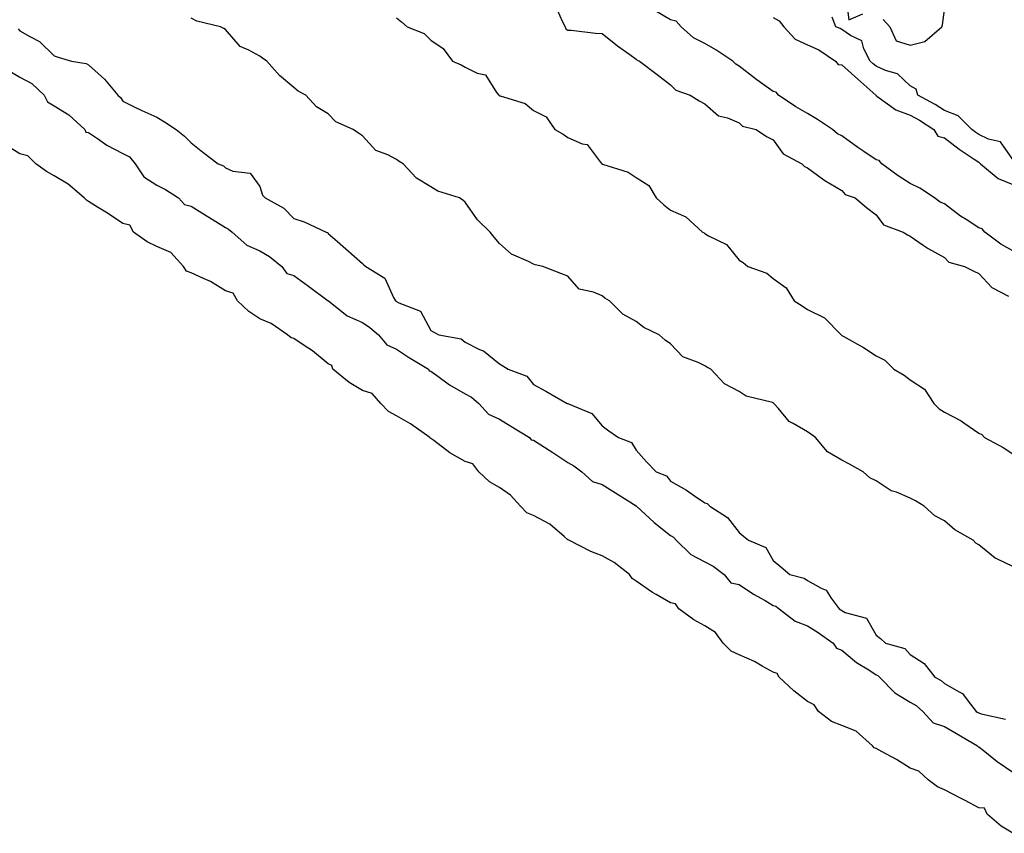
# Model space of a CAD drawing. Units: inches. Extents: x 868163 to 870803, y 7345418 to 7348058.
# Drawn here: x 869078 to 869366, y 7346876 to 7347114 of the extents above; entities that cross this region are included whole.
import ezdxf

# ---------------------------------------------------------------- set-up
doc = ezdxf.new("R2010")
doc.units = ezdxf.units.IN
doc.header["$MEASUREMENT"] = 0
doc.layers.add('Contour_86817345', color=7, linetype='Continuous', true_color=0x8a9d7b)

msp = doc.modelspace()

# ---------------------------------------------------------------- linework, layer by layer
at = {"layer": 'Contour_86817345'}
for points in [[(869319.2, 7347120.77, 3364), (869320.09, 7347113.96, 3364), (869324.25, 7347115.72, 3364)], [(869234.36, 7347118.23, 3364), (869236.41, 7347113.56, 3364), (869237.24, 7347111.92, 3364), (869237.5, 7347111.37, 3364), (869238.05, 7347110.95, 3364), (869239.05, 7347110.91, 3364), (869246.15, 7347110.02, 3364), (869248.05, 7347109.96, 3364), (869252.51, 7347106.38, 3364), (869256.12, 7347103.85, 3364), (869258.05, 7347102.47, 3364), (869258.3, 7347102.17, 3364), (869258.94, 7347101.92, 3364), (869264.13, 7347097.99, 3364), (869268.05, 7347094.92, 3364), (869269.58, 7347093.45, 3364), (869273.78, 7347091.92, 3364), (869276.39, 7347090.26, 3364), (869278.05, 7347089.39, 3364), (869282.07, 7347085.94, 3364), (869284.66, 7347085.31, 3364), (869288.05, 7347083.85, 3364), (869289.05, 7347082.92, 3364), (869293.07, 7347081.92, 3364), (869296.03, 7347079.9, 3364), (869298.05, 7347078.86, 3364), (869300.96, 7347074.83, 3364), (869306.4, 7347071.92, 3364), (869307.2, 7347071.07, 3364), (869308.05, 7347070.71, 3364), (869312.42, 7347067.55, 3364), (869313.14, 7347067.01, 3364), (869318.05, 7347064.15, 3364), (869319.08, 7347062.95, 3364), (869321.95, 7347061.92, 3364), (869325.25, 7347059.12, 3364), (869328.05, 7347056.99, 3364), (869330.23, 7347054.1, 3364), (869335.97, 7347051.92, 3364), (869337.28, 7347051.15, 3364), (869338.05, 7347050.72, 3364), (869341.83, 7347048.14, 3364), (869343.25, 7347047.12, 3364), (869348.05, 7347044.57, 3364), (869349.33, 7347043.19, 3364), (869353.88, 7347041.92, 3364), (869356.63, 7347040.5, 3364), (869358.05, 7347039.82, 3364), (869361.89, 7347035.76, 3364), (869366.7, 7347033.27, 3364)], [(869368.05, 7347046.49, 3363), (869364.54, 7347048.41, 3363), (869359.85, 7347051.92, 3363), (869359.08, 7347052.95, 3363), (869358.05, 7347053.17, 3363), (869354.34, 7347055.63, 3363), (869352.77, 7347056.64, 3363), (869348.05, 7347060.16, 3363), (869346.82, 7347060.68, 3363), (869345.09, 7347061.92, 3363), (869340.88, 7347064.75, 3363), (869338.05, 7347066.15, 3363), (869334.52, 7347068.38, 3363), (869329.76, 7347071.92, 3363), (869328.98, 7347072.85, 3363), (869328.05, 7347073.03, 3363), (869324.51, 7347075.46, 3363), (869322.77, 7347076.64, 3363), (869318.05, 7347080.07, 3363), (869316.8, 7347080.67, 3363), (869315.35, 7347081.92, 3363), (869310.99, 7347084.85, 3363), (869308.05, 7347086.58, 3363), (869304.65, 7347088.52, 3363), (869299.6, 7347091.92, 3363), (869298.92, 7347092.79, 3363), (869298.05, 7347092.99, 3363), (869294.28, 7347095.69, 3363), (869292.84, 7347096.71, 3363), (869288.05, 7347100.42, 3363), (869287.1, 7347100.97, 3363), (869286.21, 7347101.92, 3363), (869281.3, 7347105.17, 3363), (869278.05, 7347107.01, 3363), (869274.79, 7347108.66, 3363), (869271.16, 7347111.92, 3363), (869269.69, 7347113.56, 3363), (869268.05, 7347113.96, 3363), (869263.22, 7347116.75, 3363)], [(869330.18, 7347114.04, 3364), (869332.11, 7347111.92, 3364), (869333.98, 7347107.85, 3364), (869338.05, 7347106.55, 3364), (869342.31, 7347107.66, 3364), (869347.3, 7347111.92, 3364), (869347.5, 7347112.47, 3364), (869348.05, 7347116.88, 3364)], [(869368.05, 7346954.31, 3364), (869363.53, 7346956.44, 3364), (869362.81, 7346956.68, 3364), (869358.05, 7346960.59, 3364), (869357.22, 7346961.09, 3364), (869356.41, 7346961.92, 3364), (869351.1, 7346964.97, 3364), (869348.05, 7346967.66, 3364), (869345.23, 7346969.1, 3364), (869342.15, 7346971.92, 3364), (869339.56, 7346973.42, 3364), (869338.05, 7346974.28, 3364), (869334, 7346975.96, 3364), (869332.52, 7346976.39, 3364), (869328.05, 7346979.26, 3364), (869326.29, 7346980.16, 3364), (869324.34, 7346981.92, 3364), (869320.3, 7346984.17, 3364), (869318.05, 7346985.34, 3364), (869313.9, 7346987.77, 3364), (869310.38, 7346991.92, 3364), (869309.04, 7346992.92, 3364), (869308.05, 7346993.63, 3364), (869303.9, 7346996.07, 3364), (869302.72, 7346996.59, 3364), (869299.58, 7347000.39, 3364), (869298.23, 7347001.92, 3364), (869298.13, 7347002, 3364), (869298.05, 7347002.06, 3364), (869297.82, 7347002.15, 3364), (869290.16, 7347004.03, 3364), (869288.05, 7347005.4, 3364), (869283.78, 7347007.65, 3364), (869279.85, 7347011.92, 3364), (869278.64, 7347012.51, 3364), (869278.05, 7347012.84, 3364), (869276.11, 7347013.86, 3364), (869271.65, 7347015.52, 3364), (869268.05, 7347019.33, 3364), (869266.5, 7347020.37, 3364), (869264.73, 7347021.92, 3364), (869260.21, 7347024.08, 3364), (869258.05, 7347025.8, 3364), (869254.07, 7347027.94, 3364), (869250.24, 7347031.92, 3364), (869248.81, 7347032.68, 3364), (869248.05, 7347033.3, 3364), (869245.55, 7347034.42, 3364), (869241.38, 7347035.25, 3364), (869238.05, 7347039.12, 3364), (869236.02, 7347039.88, 3364), (869230.79, 7347041.92, 3364), (869228.49, 7347042.36, 3364), (869228.05, 7347042.61, 3364), (869226.56, 7347043.41, 3364), (869221.64, 7347045.5, 3364), (869218.05, 7347048.62, 3364), (869216.56, 7347050.43, 3364), (869215.39, 7347051.92, 3364), (869211.66, 7347055.53, 3364), (869208.05, 7347060.68, 3364), (869207.36, 7347061.23, 3364), (869206.41, 7347061.92, 3364), (869200.05, 7347063.93, 3364), (869198.05, 7347065.17, 3364), (869193.87, 7347067.74, 3364), (869189.97, 7347071.92, 3364), (869188.75, 7347072.62, 3364), (869188.05, 7347073.11, 3364), (869185.49, 7347074.48, 3364), (869181.95, 7347075.82, 3364), (869178.05, 7347080.1, 3364), (869176.95, 7347080.82, 3364), (869175.36, 7347081.92, 3364), (869170.25, 7347084.12, 3364), (869168.05, 7347086.47, 3364), (869164.69, 7347088.56, 3364), (869161.57, 7347091.92, 3364), (869159.26, 7347093.13, 3364), (869158.05, 7347094.16, 3364), (869153.84, 7347097.71, 3364), (869150.16, 7347101.92, 3364), (869148.84, 7347102.71, 3364), (869148.05, 7347103.3, 3364), (869144.85, 7347105.11, 3364), (869142.31, 7347106.18, 3364), (869138.05, 7347111.17, 3364), (869137.55, 7347111.42, 3364), (869136.59, 7347111.92, 3364), (869129.74, 7347113.61, 3364), (869128.05, 7347114.46, 3364)], [(869188.05, 7347114.5, 3364), (869189.5, 7347113.38, 3364), (869191.16, 7347111.92, 3364), (869196.11, 7347109.98, 3364), (869198.05, 7347108, 3364), (869201.68, 7347105.55, 3364), (869204.41, 7347101.92, 3364), (869206.93, 7347100.8, 3364), (869208.05, 7347100.1, 3364), (869211.56, 7347098.41, 3364), (869214.04, 7347097.91, 3364), (869217.22, 7347092.76, 3364), (869217.86, 7347091.92, 3364), (869217.98, 7347091.85, 3364), (869218.05, 7347091.8, 3364), (869218.27, 7347091.71, 3364), (869225.61, 7347089.48, 3364), (869228.05, 7347087.45, 3364), (869231.73, 7347085.6, 3364), (869234.25, 7347081.92, 3364), (869236.7, 7347080.57, 3364), (869238.05, 7347079.57, 3364), (869242.2, 7347077.77, 3364), (869243.69, 7347077.55, 3364), (869247.53, 7347072.44, 3364), (869247.98, 7347071.92, 3364), (869248.02, 7347071.89, 3364), (869248.05, 7347071.88, 3364), (869248.13, 7347071.84, 3364), (869255.62, 7347069.49, 3364), (869258.05, 7347067.94, 3364), (869261.72, 7347065.59, 3364), (869263.88, 7347061.92, 3364), (869266.07, 7347059.94, 3364), (869268.05, 7347058.33, 3364), (869272.51, 7347056.38, 3364), (869277.42, 7347051.92, 3364), (869277.82, 7347051.7, 3364), (869278.05, 7347051.51, 3364), (869279.11, 7347050.86, 3364), (869284.43, 7347048.3, 3364), (869288.05, 7347043.79, 3364), (869289.21, 7347043.08, 3364), (869290.63, 7347041.92, 3364), (869296.13, 7347040, 3364), (869298.05, 7347038.35, 3364), (869301.81, 7347035.67, 3364), (869304.12, 7347031.92, 3364), (869306.51, 7347030.39, 3364), (869308.05, 7347029.37, 3364), (869313.05, 7347026.92, 3364), (869317.87, 7347021.92, 3364), (869317.96, 7347021.83, 3364), (869318.05, 7347021.76, 3364), (869318.43, 7347021.54, 3364), (869324.41, 7347018.28, 3364), (869328.05, 7347015.78, 3364), (869330.65, 7347014.52, 3364), (869333.22, 7347011.92, 3364), (869336.25, 7347010.12, 3364), (869338.05, 7347008.77, 3364), (869342.2, 7347006.07, 3364), (869344.95, 7347001.92, 3364), (869346.5, 7347000.37, 3364), (869348.05, 7346999.33, 3364), (869352.95, 7346996.82, 3364), (869353.71, 7346996.26, 3364), (869358.05, 7346993.25, 3364), (869358.93, 7346992.8, 3364), (869359.75, 7346991.92, 3364), (869365.2, 7346989.07, 3364), (869368.05, 7346987.21, 3364)], [(869298.05, 7347114.63, 3363), (869299.8, 7347113.67, 3363), (869301.15, 7347111.92, 3363), (869304.45, 7347108.32, 3363), (869308.05, 7347106.69, 3363), (869311.31, 7347105.18, 3363), (869316.22, 7347101.92, 3363), (869317, 7347100.87, 3363), (869318.05, 7347100.77, 3363), (869322.71, 7347096.58, 3363), (869327.98, 7347091.92, 3363), (869327.98, 7347091.85, 3363), (869328.05, 7347091.83, 3363), (869328.28, 7347091.69, 3363), (869333.8, 7347087.68, 3363), (869338.05, 7347086.11, 3363), (869340.74, 7347084.61, 3363), (869344.91, 7347081.92, 3363), (869346.07, 7347079.94, 3363), (869348.05, 7347079.47, 3363), (869352.35, 7347076.22, 3363), (869356.73, 7347073.24, 3363), (869358.05, 7347072.33, 3363), (869358.32, 7347072.19, 3363), (869358.55, 7347071.92, 3363), (869363.72, 7347067.59, 3363), (869368.05, 7347065.85, 3363)], [(869368.05, 7347073.17, 3364), (869364.45, 7347078.32, 3364), (869360.87, 7347079.1, 3364), (869358.05, 7347080.45, 3364), (869357.18, 7347081.05, 3364), (869356.04, 7347081.92, 3364), (869352.08, 7347085.95, 3364), (869348.05, 7347087.5, 3364), (869345.33, 7347089.2, 3364), (869340.23, 7347091.92, 3364), (869339.79, 7347093.66, 3364), (869338.05, 7347094.68, 3364), (869334.3, 7347098.17, 3364), (869330.85, 7347099.12, 3364), (869328.05, 7347100.41, 3364), (869327.25, 7347101.12, 3364), (869326.36, 7347101.92, 3364), (869324.49, 7347105.48, 3364), (869323.93, 7347107.8, 3364), (869320.57, 7347109.41, 3364), (869318.05, 7347111.15, 3364), (869317.57, 7347111.44, 3364), (869316.34, 7347111.92, 3364), (869315.24, 7347114.73, 3364)], [(869077.5, 7347111.37, 3364), (869078.05, 7347110.74, 3364), (869080.92, 7347109.05, 3364), (869083.79, 7347107.66, 3364), (869088.05, 7347103.48, 3364), (869089.16, 7347103.03, 3364), (869093.12, 7347101.92, 3364), (869097.36, 7347101.23, 3364), (869098.05, 7347100.8, 3364), (869102.76, 7347096.63, 3364), (869106.59, 7347091.92, 3364), (869107.37, 7347091.25, 3364), (869108.05, 7347090.19, 3364), (869111.39, 7347088.58, 3364), (869113.59, 7347087.46, 3364), (869118.05, 7347085.52, 3364), (869120.29, 7347084.16, 3364), (869123.66, 7347081.92, 3364), (869126.12, 7347079.99, 3364), (869128.05, 7347078.07, 3364), (869131.4, 7347075.27, 3364), (869135.97, 7347071.92, 3364), (869137.44, 7347071.3, 3364), (869138.05, 7347070.68, 3364), (869140.21, 7347069.76, 3364), (869145.29, 7347069.16, 3364), (869148.05, 7347065.27, 3364), (869148.88, 7347062.76, 3364), (869149.65, 7347061.92, 3364), (869155.09, 7347058.96, 3364), (869158.05, 7347055.88, 3364), (869161.04, 7347054.91, 3364), (869167.51, 7347051.92, 3364), (869167.93, 7347051.79, 3364), (869168.05, 7347051.58, 3364), (869170.79, 7347049.19, 3364), (869173.2, 7347047.07, 3364), (869178.05, 7347042.75, 3364), (869178.5, 7347042.37, 3364), (869179.03, 7347041.92, 3364), (869184.63, 7347038.5, 3364), (869187.12, 7347032.85, 3364), (869187.69, 7347031.92, 3364), (869187.91, 7347031.78, 3364), (869188.05, 7347031.67, 3364), (869188.68, 7347031.3, 3364), (869194.97, 7347028.84, 3364), (869198.05, 7347023.2, 3364), (869198.87, 7347022.74, 3364), (869200.4, 7347021.92, 3364), (869206.92, 7347020.79, 3364), (869208.05, 7347019.78, 3364), (869212.27, 7347017.7, 3364), (869213.41, 7347017.28, 3364), (869218.05, 7347013.51, 3364), (869219.06, 7347012.93, 3364), (869220.64, 7347011.92, 3364), (869226.03, 7347009.9, 3364), (869228.05, 7347007.39, 3364), (869231.64, 7347005.51, 3364), (869237.83, 7347001.92, 3364), (869238.01, 7347001.88, 3364), (869238.05, 7347001.85, 3364), (869238.22, 7347001.75, 3364), (869245.06, 7346998.93, 3364), (869248.05, 7346995.41, 3364), (869250.07, 7346993.94, 3364), (869252.84, 7346991.92, 3364), (869256.66, 7346990.53, 3364), (869258.05, 7346988.25, 3364), (869261, 7346984.86, 3364), (869263.81, 7346981.92, 3364), (869266.89, 7346980.76, 3364), (869268.05, 7346979.23, 3364), (869272.71, 7346976.58, 3364), (869275.03, 7346974.94, 3364), (869278.05, 7346972.89, 3364), (869278.77, 7346972.64, 3364), (869279.49, 7346971.92, 3364), (869284.66, 7346968.54, 3364), (869288.05, 7346964.25, 3364), (869289.31, 7346963.17, 3364), (869290.84, 7346961.92, 3364), (869295.92, 7346959.8, 3364), (869298.05, 7346956.01, 3364), (869300.29, 7346954.16, 3364), (869302.9, 7346951.92, 3364), (869307.03, 7346950.9, 3364), (869308.05, 7346950.23, 3364), (869312.02, 7346947.95, 3364), (869313.53, 7346947.4, 3364), (869314.97, 7346945, 3364), (869317.27, 7346941.92, 3364), (869317.76, 7346941.63, 3364), (869318.05, 7346941.44, 3364), (869319.09, 7346940.88, 3364), (869325.3, 7346939.17, 3364), (869328.05, 7346934.19, 3364), (869329.38, 7346933.25, 3364), (869330.87, 7346931.92, 3364), (869336.46, 7346930.33, 3364), (869338.05, 7346928.56, 3364), (869342.08, 7346925.95, 3364), (869345.19, 7346921.92, 3364), (869347.09, 7346920.96, 3364), (869348.05, 7346920.13, 3364), (869352.35, 7346917.62, 3364), (869353.35, 7346917.22, 3364), (869354.63, 7346915.34, 3364), (869357.34, 7346911.92, 3364), (869357.79, 7346911.66, 3364), (869358.05, 7346911.51, 3364), (869358.72, 7346911.25, 3364), (869365.84, 7346909.71, 3364)], [(869075.11, 7347098.98, 3363), (869078.05, 7347097.17, 3363), (869081.49, 7347095.37, 3363), (869085.09, 7347091.92, 3363), (869086.11, 7347089.98, 3363), (869088.05, 7347088.84, 3363), (869092.35, 7347086.22, 3363), (869096.99, 7347081.92, 3363), (869097.29, 7347081.16, 3363), (869098.05, 7347081.04, 3363), (869100.71, 7347079.26, 3363), (869103.45, 7347077.33, 3363), (869108.05, 7347074.87, 3363), (869110.05, 7347073.92, 3363), (869111.68, 7347071.92, 3363), (869114.26, 7347068.13, 3363), (869118.05, 7347065.63, 3363), (869120.57, 7347064.43, 3363), (869124.35, 7347061.92, 3363), (869126.11, 7347059.98, 3363), (869128.05, 7347059.54, 3363), (869132.7, 7347056.57, 3363), (869134.44, 7347055.53, 3363), (869138.05, 7347053.33, 3363), (869138.97, 7347052.84, 3363), (869140.04, 7347051.92, 3363), (869144.27, 7347048.14, 3363), (869148.05, 7347046.52, 3363), (869150.91, 7347044.79, 3363), (869154.5, 7347041.92, 3363), (869155.96, 7347039.83, 3363), (869158.05, 7347039.31, 3363), (869162.33, 7347036.2, 3363), (869168.03, 7347031.92, 3363), (869168.03, 7347031.91, 3363), (869168.05, 7347031.9, 3363), (869168.12, 7347031.85, 3363), (869173.64, 7347027.51, 3363), (869178.05, 7347025.53, 3363), (869180.23, 7347024.1, 3363), (869182.72, 7347021.92, 3363), (869185.17, 7347019.04, 3363), (869188.05, 7347017.8, 3363), (869191.56, 7347015.43, 3363), (869197.31, 7347011.92, 3363), (869197.55, 7347011.42, 3363), (869198.05, 7347011.37, 3363), (869200.07, 7347009.9, 3363), (869203.46, 7347007.33, 3363), (869208.05, 7347004.67, 3363), (869209.88, 7347003.75, 3363), (869212.05, 7347001.92, 3363), (869214.87, 7346998.74, 3363), (869218.05, 7346997.29, 3363), (869221.42, 7346995.28, 3363), (869226.86, 7346991.92, 3363), (869227.36, 7346991.23, 3363), (869228.05, 7346991.17, 3363), (869230.16, 7346989.81, 3363), (869233.67, 7346987.54, 3363), (869238.05, 7346984.7, 3363), (869239.83, 7346983.7, 3363), (869242.13, 7346981.92, 3363), (869245.26, 7346979.13, 3363), (869248.05, 7346978.24, 3363), (869251.94, 7346975.81, 3363), (869257.99, 7346971.98, 3363), (869258.06, 7346971.93, 3363), (869258.08, 7346971.92, 3363), (869263.3, 7346967.17, 3363), (869268.05, 7346963.28, 3363), (869268.93, 7346962.8, 3363), (869269.73, 7346961.92, 3363), (869273.93, 7346957.79, 3363), (869278.05, 7346955.66, 3363), (869280.48, 7346954.35, 3363), (869283.73, 7346951.92, 3363), (869285.63, 7346949.5, 3363), (869288.05, 7346948.98, 3363), (869292.3, 7346946.17, 3363), (869295.65, 7346944.33, 3363), (869298.05, 7346942.93, 3363), (869298.78, 7346942.64, 3363), (869299.75, 7346941.92, 3363), (869304.46, 7346938.33, 3363), (869308.05, 7346936.91, 3363), (869311.16, 7346935.03, 3363), (869315.58, 7346931.92, 3363), (869316.55, 7346930.42, 3363), (869318.05, 7346929.84, 3363), (869322.34, 7346926.21, 3363), (869325.91, 7346924.06, 3363), (869328.05, 7346922.67, 3363), (869328.56, 7346922.43, 3363), (869329.03, 7346921.92, 3363), (869333.52, 7346917.39, 3363), (869338.05, 7346914.63, 3363), (869339.76, 7346913.63, 3363), (869341.69, 7346911.92, 3363), (869344.75, 7346908.62, 3363), (869348.05, 7346907.5, 3363), (869351.6, 7346905.46, 3363), (869357.69, 7346901.92, 3363), (869357.78, 7346901.65, 3363), (869358.05, 7346901.63, 3363), (869359.38, 7346900.59, 3363), (869363.47, 7346897.34, 3363), (869368.05, 7346894.18, 3363)], [(869368.05, 7346876.34, 3363), (869364.58, 7346878.45, 3363), (869360.52, 7346881.92, 3363), (869359.77, 7346883.64, 3363), (869358.05, 7346883.77, 3363), (869354.07, 7346885.9, 3363), (869352.75, 7346886.62, 3363), (869348.05, 7346889.03, 3363), (869346.04, 7346889.91, 3363), (869343.25, 7346891.92, 3363), (869340.6, 7346894.47, 3363), (869338.05, 7346895.33, 3363), (869334.06, 7346897.93, 3363), (869329.84, 7346900.13, 3363), (869328.05, 7346901.12, 3363), (869327.47, 7346901.34, 3363), (869327.03, 7346901.92, 3363), (869322.27, 7346906.14, 3363), (869318.05, 7346907.82, 3363), (869315.1, 7346908.97, 3363), (869311.29, 7346911.92, 3363), (869310.03, 7346913.9, 3363), (869308.05, 7346914.87, 3363), (869304.04, 7346917.91, 3363), (869299.74, 7346921.92, 3363), (869299.15, 7346923.02, 3363), (869298.05, 7346923.37, 3363), (869294.82, 7346925.15, 3363), (869292.61, 7346926.49, 3363), (869288.05, 7346928.48, 3363), (869285.72, 7346929.59, 3363), (869283.41, 7346931.92, 3363), (869281.16, 7346935.03, 3363), (869278.05, 7346936.91, 3363), (869274.87, 7346938.74, 3363), (869270.46, 7346941.92, 3363), (869269.53, 7346943.4, 3363), (869268.05, 7346943.68, 3363), (869263.84, 7346946.13, 3363), (869262.82, 7346946.69, 3363), (869258.05, 7346950.01, 3363), (869256.87, 7346950.74, 3363), (869256.08, 7346951.92, 3363), (869251.57, 7346955.44, 3363), (869248.05, 7346957.41, 3363), (869244.81, 7346958.68, 3363), (869238.3, 7346961.92, 3363), (869238.18, 7346962.05, 3363), (869238.05, 7346962.09, 3363), (869236.98, 7346962.99, 3363), (869232.79, 7346966.66, 3363), (869228.05, 7346969.16, 3363), (869226.07, 7346969.94, 3363), (869224.25, 7346971.92, 3363), (869221.26, 7346975.12, 3363), (869218.05, 7346977.31, 3363), (869215.17, 7346979.03, 3363), (869212.06, 7346981.92, 3363), (869210.35, 7346984.22, 3363), (869208.05, 7346984.92, 3363), (869203.59, 7346987.46, 3363), (869198.9, 7346991.07, 3363), (869198.05, 7346991.7, 3363), (869197.88, 7346991.75, 3363), (869197.79, 7346991.92, 3363), (869192.11, 7346995.98, 3363), (869188.05, 7346998.31, 3363), (869185.68, 7346999.55, 3363), (869183.43, 7347001.92, 3363), (869180.9, 7347004.77, 3363), (869178.05, 7347005.65, 3363), (869174.17, 7347008.04, 3363), (869169.45, 7347011.92, 3363), (869169.16, 7347013.03, 3363), (869168.05, 7347013.43, 3363), (869163.43, 7347017.3, 3363), (869161.33, 7347018.64, 3363), (869158.05, 7347020.85, 3363), (869157.24, 7347021.1, 3363), (869156.19, 7347021.92, 3363), (869151.37, 7347025.25, 3363), (869148.05, 7347026.62, 3363), (869144.87, 7347028.74, 3363), (869141.57, 7347031.92, 3363), (869140.27, 7347034.14, 3363), (869138.05, 7347034.84, 3363), (869133.65, 7347037.52, 3363), (869131.6, 7347038.37, 3363), (869128.05, 7347040.05, 3363), (869126.7, 7347040.57, 3363), (869125.81, 7347041.92, 3363), (869122.11, 7347045.98, 3363), (869118.05, 7347047.78, 3363), (869115.2, 7347049.07, 3363), (869111.16, 7347051.92, 3363), (869110.1, 7347053.97, 3363), (869108.05, 7347054.44, 3363), (869103.62, 7347057.49, 3363), (869100.73, 7347059.23, 3363), (869098.05, 7347060.91, 3363), (869097.43, 7347061.3, 3363), (869096.8, 7347061.92, 3363), (869092.12, 7347065.99, 3363), (869088.05, 7347068.37, 3363), (869085.81, 7347069.68, 3363), (869082.72, 7347071.92, 3363), (869080.36, 7347074.23, 3363), (869078.05, 7347074.83, 3363), (869073.66, 7347077.53, 3363)]]:
    msp.add_polyline3d(points, dxfattribs=at)

doc.saveas('drawing.dxf')
